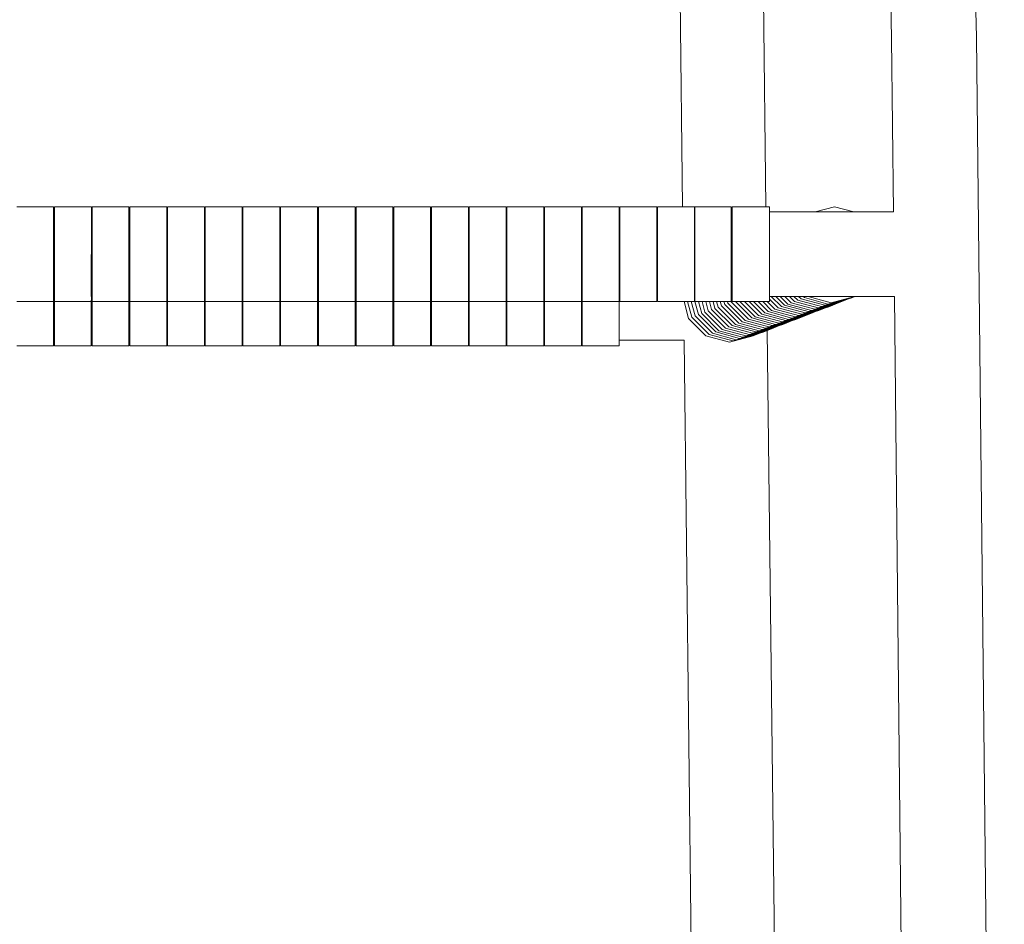
# Model space of a CAD drawing. Units: inches. Extents: x 0 to 9.1, y 0 to 12.9.
# Drawn here: x 3.1 to 4.2, y 7 to 8 of the extents above; entities that cross this region are included whole.
import ezdxf

# ---------------------------------------------------------------- set-up
doc = ezdxf.new("R2010")
doc.units = ezdxf.units.IN
doc.header["$LTSCALE"] = 0.03937
doc.header["$MEASUREMENT"] = 0
doc.layers.get('0').update_dxf_attribs({"lineweight": 0})

# ---------------------------------------------------------------- blocks, each defined once
blk = doc.blocks.new('SaccaroBanquetaSiriuVF')
for p, q in [((3.9101, 7.7715), (3.9067, 8.0646)), ((3.8151, 7.7715), (3.8119, 8.059)), ((4.1508, 7.9653), (4.1497, 8.0121)), ((4.0529, 8.0052), (4.0538, 7.9637)), ((4.0538, 7.9637), (4.0559, 7.7656)), ((4.1825, 4.9353), (4.1508, 7.9653)), ((3.0545, 7.7715), (3.0966, 7.7715)), ((3.0966, 7.7715), (3.0966, 7.7656)), ((3.0975, 7.7715), (3.1397, 7.7715)), ((3.0975, 7.7656), (3.0975, 7.7715)), ((3.1397, 7.7715), (3.1397, 7.7656)), ((3.1406, 7.7715), (3.1827, 7.7715)), ((3.1406, 7.7715), (3.1406, 7.7656)), ((3.1827, 7.7715), (3.1827, 7.7656)), ((3.1836, 7.7715), (3.2258, 7.7715)), ((3.1836, 7.7715), (3.1836, 7.7656)), ((3.2258, 7.7656), (3.2258, 7.7715)), ((3.2267, 7.7715), (3.2689, 7.7715)), ((3.2267, 7.7715), (3.2267, 7.7656)), ((3.2689, 7.7715), (3.2689, 7.7656)), ((3.2698, 7.7715), (3.3119, 7.7715)), ((3.2698, 7.7715), (3.2698, 7.7656)), ((3.3119, 7.7715), (3.3119, 7.7656)), ((3.3128, 7.7715), (3.355, 7.7715)), ((3.3128, 7.7715), (3.3128, 7.7656)), ((3.355, 7.7715), (3.355, 7.7656)), ((3.3559, 7.7715), (3.398, 7.7715)), ((3.3559, 7.7715), (3.3559, 7.7656)), ((3.398, 7.7715), (3.398, 7.7656)), ((3.399, 7.7656), (3.399, 7.7715)), ((3.399, 7.7715), (3.4411, 7.7715)), ((3.4411, 7.7656), (3.4411, 7.7715)), ((3.442, 7.7656), (3.442, 7.7715)), ((3.442, 7.7715), (3.4842, 7.7715)), ((3.4842, 7.7656), (3.4842, 7.7715)), ((3.4851, 7.7656), (3.4851, 7.7715)), ((3.4851, 7.7715), (3.5272, 7.7715)), ((3.5272, 7.7715), (3.5272, 7.7656)), ((3.5282, 7.7715), (3.5703, 7.7715)), ((3.5282, 7.7715), (3.5282, 7.7656)), ((3.5703, 7.7656), (3.5703, 7.7715)), ((3.5712, 7.7715), (3.6134, 7.7715)), ((3.5712, 7.7715), (3.5712, 7.7656)), ((3.6134, 7.7656), (3.6134, 7.7715)), ((3.6143, 7.7715), (3.6564, 7.7715)), ((3.6143, 7.7715), (3.6143, 7.7656)), ((3.6564, 7.7715), (3.6564, 7.7656)), ((3.6573, 7.7715), (3.6995, 7.7715)), ((3.6573, 7.7715), (3.6573, 7.7656)), ((3.6995, 7.7715), (3.6995, 7.7656)), ((3.7004, 7.7715), (3.7426, 7.7715)), ((3.7004, 7.7656), (3.7004, 7.7715)), ((3.7426, 7.7715), (3.7426, 7.7656)), ((3.7435, 7.7715), (3.7856, 7.7715)), ((3.7435, 7.7715), (3.7435, 7.7656)), ((3.7856, 7.7715), (3.7856, 7.7656)), ((3.7865, 7.7656), (3.7865, 7.7715)), ((3.7865, 7.7715), (3.8151, 7.7715)), ((3.8151, 7.7715), (3.8286, 7.7715)), ((3.8286, 7.7715), (3.8291, 7.7715)), ((3.8286, 7.7715), (3.8286, 7.6632)), ((3.8291, 7.7715), (3.8707, 7.7715)), ((3.8291, 7.7715), (3.8291, 7.6632)), ((3.8707, 7.7715), (3.8707, 7.7656)), ((3.8717, 7.7656), (3.8717, 7.7715)), ((3.8717, 7.7715), (3.9101, 7.7715)), ((3.9101, 7.7715), (3.9143, 7.7715)), ((3.9143, 7.7656), (3.9143, 7.7715)), ((3.9663, 7.7656), (3.9887, 7.7715)), ((3.9887, 7.7715), (4.0107, 7.7656)), ((3.0975, 7.7656), (3.0966, 7.7656)), ((3.0966, 7.7656), (3.0966, 7.6691)), ((3.0975, 7.6691), (3.0975, 7.7656)), ((3.1397, 7.7656), (3.1396, 7.6691)), ((3.1406, 7.7656), (3.1397, 7.7656)), ((3.1406, 7.6691), (3.1406, 7.7656)), ((3.1836, 7.7656), (3.1827, 7.7656)), ((3.1827, 7.7656), (3.1827, 7.6691)), ((3.1836, 7.6691), (3.1836, 7.7656)), ((3.2267, 7.7656), (3.2258, 7.7656)), ((3.2258, 7.7656), (3.2258, 7.6691)), ((3.2267, 7.7656), (3.2267, 7.6691)), ((3.2689, 7.7656), (3.2688, 7.6691)), ((3.2698, 7.7656), (3.2689, 7.7656)), ((3.2698, 7.7656), (3.2698, 7.6691)), ((3.3128, 7.7656), (3.3119, 7.7656)), ((3.3119, 7.7656), (3.3119, 7.6691)), ((3.3128, 7.6691), (3.3128, 7.7656)), ((3.3559, 7.7656), (3.355, 7.7656)), ((3.355, 7.6691), (3.355, 7.7656)), ((3.3559, 7.6691), (3.3559, 7.7656)), ((3.399, 7.7656), (3.398, 7.7656)), ((3.398, 7.6691), (3.398, 7.7656)), ((3.399, 7.7656), (3.399, 7.6691)), ((3.442, 7.7656), (3.4411, 7.7656)), ((3.4411, 7.7656), (3.4411, 7.6691)), ((3.442, 7.6691), (3.442, 7.7656)), ((3.4851, 7.7656), (3.4842, 7.7656)), ((3.4842, 7.6691), (3.4842, 7.7656)), ((3.4851, 7.7656), (3.4851, 7.6691)), ((3.5282, 7.7656), (3.5272, 7.7656)), ((3.5272, 7.7656), (3.5272, 7.6691)), ((3.5282, 7.7656), (3.5281, 7.6691)), ((3.5712, 7.7656), (3.5703, 7.7656)), ((3.5703, 7.6691), (3.5703, 7.7656)), ((3.5712, 7.6691), (3.5712, 7.7656)), ((3.6143, 7.7656), (3.6134, 7.7656)), ((3.6134, 7.7656), (3.6134, 7.6691)), ((3.6143, 7.7656), (3.6143, 7.6691)), ((3.6573, 7.7656), (3.6564, 7.7656)), ((3.6564, 7.7656), (3.6564, 7.6691)), ((3.6573, 7.7656), (3.6573, 7.6691)), ((3.7004, 7.7656), (3.6995, 7.7656)), ((3.6995, 7.7656), (3.6995, 7.6691)), ((3.7004, 7.7656), (3.7004, 7.6691)), ((3.7425, 7.6691), (3.7426, 7.7656)), ((3.7435, 7.7656), (3.7426, 7.7656)), ((3.7435, 7.6691), (3.7435, 7.7656)), ((3.7865, 7.7656), (3.7856, 7.7656)), ((3.7856, 7.7656), (3.7856, 7.6691)), ((3.7865, 7.6691), (3.7865, 7.7656)), ((3.8717, 7.7656), (3.8707, 7.7656)), ((3.8707, 7.7656), (3.8707, 7.6691)), ((3.8717, 7.7656), (3.8716, 7.6691)), ((3.9663, 7.7656), (3.9143, 7.7656)), ((3.9143, 7.6691), (3.9143, 7.7656)), ((4.0107, 7.7656), (3.9663, 7.7656)), ((4.0559, 7.7656), (4.0107, 7.7656)), ((3.0966, 7.6633), (3.0544, 7.6633)), ((3.0966, 7.6691), (3.0975, 7.6691)), ((3.0966, 7.6691), (3.0966, 7.669)), ((3.0966, 7.6669), (3.0966, 7.669)), ((3.0966, 7.6669), (3.0966, 7.6633)), ((3.0966, 7.6192), (3.0966, 7.6633)), ((3.0975, 7.6691), (3.0975, 7.6633)), ((3.1396, 7.6633), (3.0975, 7.6633)), ((3.0975, 7.6192), (3.0975, 7.6633)), ((3.1396, 7.6691), (3.1406, 7.6691)), ((3.1396, 7.6691), (3.1397, 7.669)), ((3.1397, 7.6669), (3.1396, 7.6633)), ((3.1396, 7.6633), (3.1396, 7.6192)), ((3.1397, 7.6669), (3.1397, 7.669)), ((3.1406, 7.6691), (3.1406, 7.6633)), ((3.1827, 7.6633), (3.1406, 7.6633)), ((3.1406, 7.6633), (3.1406, 7.6192)), ((3.1827, 7.6691), (3.1836, 7.6691)), ((3.1827, 7.6691), (3.1827, 7.669)), ((3.1827, 7.6669), (3.1827, 7.669)), ((3.1827, 7.6669), (3.1827, 7.6633)), ((3.1827, 7.6633), (3.1827, 7.6192)), ((3.1836, 7.6691), (3.1836, 7.6633)), ((3.2258, 7.6633), (3.1836, 7.6633)), ((3.1836, 7.6192), (3.1836, 7.6633)), ((3.2258, 7.6691), (3.2267, 7.6691)), ((3.2258, 7.6691), (3.2258, 7.669)), ((3.2258, 7.6669), (3.2258, 7.669)), ((3.2258, 7.6633), (3.2258, 7.6669)), ((3.2258, 7.6633), (3.2258, 7.6192)), ((3.2267, 7.6691), (3.2267, 7.6633)), ((3.2688, 7.6633), (3.2267, 7.6633)), ((3.2267, 7.6192), (3.2267, 7.6633)), ((3.2688, 7.6691), (3.2698, 7.6691)), ((3.2688, 7.6691), (3.2688, 7.669)), ((3.2688, 7.6669), (3.2688, 7.669)), ((3.2688, 7.6633), (3.2688, 7.6669)), ((3.2688, 7.6633), (3.2688, 7.6192)), ((3.2698, 7.6691), (3.2698, 7.6633)), ((3.3119, 7.6633), (3.2698, 7.6633)), ((3.2698, 7.6633), (3.2698, 7.6192)), ((3.3119, 7.6691), (3.3128, 7.6691)), ((3.3119, 7.6691), (3.3119, 7.669)), ((3.3119, 7.6669), (3.3119, 7.669)), ((3.3119, 7.6633), (3.3119, 7.6669)), ((3.3119, 7.6633), (3.3119, 7.6192)), ((3.3128, 7.6691), (3.3128, 7.6633)), ((3.355, 7.6632), (3.3128, 7.6633)), ((3.3128, 7.6633), (3.3128, 7.6192)), ((3.355, 7.6691), (3.3559, 7.6691)), ((3.355, 7.6691), (3.355, 7.669)), ((3.355, 7.6669), (3.355, 7.669)), ((3.355, 7.6669), (3.355, 7.6632)), ((3.355, 7.6632), (3.355, 7.6192)), ((3.3559, 7.6691), (3.3559, 7.6632)), ((3.398, 7.6632), (3.3559, 7.6632)), ((3.3559, 7.6632), (3.3559, 7.6192)), ((3.398, 7.6691), (3.399, 7.6691)), ((3.398, 7.6691), (3.398, 7.669)), ((3.398, 7.6668), (3.398, 7.669)), ((3.398, 7.6632), (3.398, 7.6668)), ((3.398, 7.6632), (3.398, 7.6192)), ((3.399, 7.6632), (3.399, 7.6691)), ((3.4411, 7.6632), (3.399, 7.6632)), ((3.399, 7.6632), (3.399, 7.6192)), ((3.4411, 7.6691), (3.442, 7.6691)), ((3.4411, 7.6691), (3.4411, 7.669)), ((3.4411, 7.6668), (3.4411, 7.669)), ((3.4411, 7.6668), (3.4411, 7.6632)), ((3.4411, 7.6632), (3.4411, 7.6192)), ((3.442, 7.6632), (3.442, 7.6691)), ((3.4842, 7.6632), (3.442, 7.6632)), ((3.442, 7.6632), (3.442, 7.6192)), ((3.4842, 7.6691), (3.4851, 7.6691)), ((3.4842, 7.6691), (3.4842, 7.669)), ((3.4842, 7.6668), (3.4842, 7.669)), ((3.4842, 7.6632), (3.4842, 7.6668)), ((3.4842, 7.6192), (3.4842, 7.6632)), ((3.4851, 7.6691), (3.4851, 7.6632)), ((3.5272, 7.6632), (3.4851, 7.6632)), ((3.4851, 7.6632), (3.4851, 7.6192)), ((3.5272, 7.6691), (3.5281, 7.6691)), ((3.5272, 7.6691), (3.5272, 7.669)), ((3.5272, 7.6668), (3.5272, 7.669)), ((3.5272, 7.6632), (3.5272, 7.6668)), ((3.5272, 7.6632), (3.5272, 7.6192)), ((3.5281, 7.6691), (3.5281, 7.6632)), ((3.5703, 7.6632), (3.5281, 7.6632)), ((3.5281, 7.6632), (3.5281, 7.6192)), ((3.5703, 7.6691), (3.5712, 7.6691)), ((3.5703, 7.6691), (3.5703, 7.669)), ((3.5703, 7.6668), (3.5703, 7.669)), ((3.5703, 7.6632), (3.5703, 7.6668)), ((3.5703, 7.6192), (3.5703, 7.6632)), ((3.5712, 7.6691), (3.5712, 7.6632)), ((3.6134, 7.6632), (3.5712, 7.6632)), ((3.5712, 7.6632), (3.5712, 7.6192)), ((3.6134, 7.6691), (3.6143, 7.6691)), ((3.6134, 7.6691), (3.6134, 7.669)), ((3.6134, 7.6668), (3.6134, 7.669)), ((3.6134, 7.6632), (3.6134, 7.6668)), ((3.6134, 7.6632), (3.6134, 7.6192)), ((3.6143, 7.6691), (3.6143, 7.6632)), ((3.6564, 7.6632), (3.6143, 7.6632)), ((3.6143, 7.6632), (3.6143, 7.6192)), ((3.6564, 7.6691), (3.6573, 7.6691)), ((3.6564, 7.6691), (3.6564, 7.669)), ((3.6564, 7.6668), (3.6564, 7.669)), ((3.6564, 7.6632), (3.6564, 7.6668)), ((3.6564, 7.6632), (3.6564, 7.6192)), ((3.6573, 7.6691), (3.6573, 7.6632)), ((3.6995, 7.6632), (3.6573, 7.6632)), ((3.6573, 7.6192), (3.6573, 7.6632)), ((3.6995, 7.6691), (3.7004, 7.6691)), ((3.6995, 7.6691), (3.6995, 7.669)), ((3.6995, 7.6668), (3.6995, 7.669)), ((3.6995, 7.6632), (3.6995, 7.6668)), ((3.6995, 7.6632), (3.6995, 7.6192)), ((3.7004, 7.6691), (3.7004, 7.6632)), ((3.7425, 7.6632), (3.7004, 7.6632)), ((3.7004, 7.6192), (3.7004, 7.6632)), ((3.7425, 7.6691), (3.7435, 7.6691)), ((3.7425, 7.6691), (3.7426, 7.669)), ((3.7425, 7.6632), (3.7426, 7.6668)), ((3.7425, 7.6632), (3.7425, 7.6192)), ((3.7426, 7.6668), (3.7426, 7.669)), ((3.7435, 7.6691), (3.7435, 7.6632)), ((3.7856, 7.6632), (3.7435, 7.6632)), ((3.7856, 7.6691), (3.7865, 7.6691)), ((3.7856, 7.6691), (3.7856, 7.6632)), ((3.7865, 7.6691), (3.7865, 7.6632)), ((3.8167, 7.6632), (3.7865, 7.6632)), ((3.8167, 7.6632), (3.8219, 7.6439)), ((3.8208, 7.6632), (3.8167, 7.6632)), ((3.8208, 7.6632), (3.8256, 7.6454)), ((3.825, 7.6632), (3.8208, 7.6632)), ((3.825, 7.6632), (3.8294, 7.6468)), ((3.8286, 7.6632), (3.825, 7.6632)), ((3.8291, 7.6632), (3.8286, 7.6632)), ((3.8291, 7.6632), (3.8331, 7.6483)), ((3.8332, 7.6632), (3.8291, 7.6632)), ((3.8332, 7.6632), (3.8369, 7.6497)), ((3.8374, 7.6632), (3.8332, 7.6632)), ((3.8374, 7.6632), (3.8406, 7.6512)), ((3.8415, 7.6632), (3.8374, 7.6632)), ((3.8415, 7.6632), (3.8444, 7.6526)), ((3.8457, 7.6632), (3.8415, 7.6632)), ((3.8457, 7.6632), (3.8481, 7.6541)), ((3.8498, 7.6632), (3.8457, 7.6632)), ((3.8498, 7.6632), (3.8518, 7.6555)), ((3.8539, 7.6632), (3.8498, 7.6632)), ((3.8539, 7.6632), (3.8556, 7.657)), ((3.8581, 7.6632), (3.8539, 7.6632)), ((3.8581, 7.6632), (3.8593, 7.6585)), ((3.8622, 7.6632), (3.8581, 7.6632)), ((3.8622, 7.6632), (3.8631, 7.6599)), ((3.8664, 7.6632), (3.8622, 7.6632)), ((3.8631, 7.6599), (3.8829, 7.6401)), ((3.8664, 7.6632), (3.8668, 7.6614)), ((3.8705, 7.6632), (3.8664, 7.6632)), ((3.8668, 7.6614), (3.8866, 7.6416)), ((3.8705, 7.6632), (3.8706, 7.6628)), ((3.8707, 7.6632), (3.8705, 7.6632)), ((3.8706, 7.6628), (3.8903, 7.643)), ((3.8707, 7.6691), (3.8716, 7.6691)), ((3.8707, 7.6691), (3.8707, 7.6632)), ((3.8716, 7.6632), (3.8716, 7.6691)), ((3.8754, 7.6632), (3.8716, 7.6632)), ((3.8754, 7.6632), (3.8941, 7.6445)), ((3.8806, 7.6632), (3.8754, 7.6632)), ((3.8806, 7.6632), (3.8978, 7.6459)), ((3.8858, 7.6632), (3.8806, 7.6632)), ((3.8858, 7.6632), (3.9016, 7.6474)), ((3.891, 7.6632), (3.8858, 7.6632)), ((3.891, 7.6632), (3.9054, 7.6488)), ((3.8962, 7.6632), (3.891, 7.6632)), ((3.8962, 7.6632), (3.9091, 7.6502)), ((3.9014, 7.6632), (3.8962, 7.6632)), ((3.9014, 7.6632), (3.9129, 7.6517)), ((3.9066, 7.6632), (3.9014, 7.6632)), ((3.9066, 7.6632), (3.9166, 7.6531)), ((3.9118, 7.6632), (3.9066, 7.6632)), ((3.9118, 7.6632), (3.9204, 7.6546)), ((3.9143, 7.6632), (3.9118, 7.6632)), ((3.9143, 7.6659), (3.9143, 7.6691)), ((3.9143, 7.6691), (3.9162, 7.6691)), ((3.9143, 7.6659), (3.9241, 7.6561)), ((3.9143, 7.6632), (3.9143, 7.6659)), ((3.9162, 7.6691), (3.9279, 7.6575)), ((3.9162, 7.6691), (3.9214, 7.6691)), ((3.9214, 7.6691), (3.9316, 7.659)), ((3.9214, 7.6691), (3.9266, 7.6691)), ((3.9266, 7.6691), (3.9353, 7.6604)), ((3.9266, 7.6691), (3.9318, 7.6691)), ((3.9316, 7.659), (3.9586, 7.6517)), ((3.9318, 7.6691), (3.9391, 7.6619)), ((3.9318, 7.6691), (3.937, 7.6691)), ((3.9353, 7.6604), (3.9624, 7.6531)), ((3.937, 7.6691), (3.9428, 7.6633)), ((3.937, 7.6691), (3.9422, 7.6691)), ((3.9391, 7.6619), (3.9661, 7.6546)), ((3.9422, 7.6691), (3.9466, 7.6648)), ((3.9422, 7.6691), (3.9474, 7.6691)), ((3.9428, 7.6633), (3.9699, 7.656)), ((3.9466, 7.6648), (3.9736, 7.6575)), ((3.9474, 7.6691), (3.9503, 7.6662)), ((3.9474, 7.6691), (3.9529, 7.6689)), ((3.9503, 7.6662), (3.9774, 7.659)), ((3.9529, 7.6689), (3.9817, 7.6691)), ((3.9529, 7.6689), (3.9541, 7.6677)), ((3.9541, 7.6677), (3.9811, 7.6604)), ((3.9585, 7.669), (3.9849, 7.6619)), ((3.9586, 7.6517), (3.9858, 7.6589)), ((3.9624, 7.6531), (3.9894, 7.6603)), ((3.9661, 7.6546), (3.9932, 7.6618)), ((3.9699, 7.656), (3.9969, 7.6632)), ((3.9736, 7.6575), (4.0007, 7.6647)), ((3.9774, 7.659), (4.0044, 7.6662)), ((3.9811, 7.6604), (4.0082, 7.6676)), ((3.9817, 7.6691), (3.9948, 7.6691)), ((3.9819, 7.6574), (3.9858, 7.6589)), ((3.9849, 7.6619), (4.0119, 7.6691)), ((3.9858, 7.6589), (3.9894, 7.6603)), ((3.9894, 7.6603), (3.9932, 7.6618)), ((3.9932, 7.6618), (3.9969, 7.6632)), ((3.9948, 7.6691), (3.995, 7.6691)), ((3.995, 7.6691), (3.997, 7.6691)), ((3.9969, 7.6632), (4.0007, 7.6647)), ((3.997, 7.6691), (4.0121, 7.6691)), ((4.0007, 7.6647), (4.0044, 7.6662)), ((4.0044, 7.6662), (4.0082, 7.6676)), ((4.0082, 7.6676), (4.0119, 7.6691)), ((4.0119, 7.6691), (4.0121, 7.6691)), ((4.0121, 7.6691), (4.0569, 7.6691)), ((4.0768, 5.7679), (4.0569, 7.6691)), ((3.8331, 7.6483), (3.8529, 7.6285)), ((3.8369, 7.6497), (3.8566, 7.6299)), ((3.8406, 7.6512), (3.8604, 7.6314)), ((3.8444, 7.6526), (3.8641, 7.6328)), ((3.8481, 7.6541), (3.8679, 7.6343)), ((3.8518, 7.6555), (3.8716, 7.6357)), ((3.8556, 7.657), (3.8754, 7.6372)), ((3.8593, 7.6585), (3.8791, 7.6387)), ((3.9054, 7.6488), (3.9324, 7.6415)), ((3.9091, 7.6502), (3.9361, 7.6429)), ((3.9129, 7.6517), (3.9399, 7.6444)), ((3.9166, 7.6531), (3.9436, 7.6459)), ((3.9204, 7.6546), (3.9474, 7.6473)), ((3.9241, 7.6561), (3.9511, 7.6488)), ((3.9279, 7.6575), (3.9549, 7.6502)), ((3.9324, 7.6415), (3.9586, 7.6485)), ((3.9361, 7.6429), (3.9633, 7.6502)), ((3.9399, 7.6444), (3.967, 7.6517)), ((3.9436, 7.6459), (3.9708, 7.6531)), ((3.9474, 7.6473), (3.9745, 7.6546)), ((3.9511, 7.6488), (3.9783, 7.656)), ((3.9549, 7.6502), (3.9819, 7.6574)), ((3.9557, 7.6473), (3.9586, 7.6485)), ((3.9586, 7.6485), (3.9595, 7.6487)), ((3.9595, 7.6487), (3.9633, 7.6502)), ((3.9633, 7.6502), (3.967, 7.6517)), ((3.967, 7.6517), (3.9708, 7.6531)), ((3.9708, 7.6531), (3.9745, 7.6546)), ((3.9745, 7.6546), (3.9783, 7.656)), ((3.9783, 7.656), (3.9819, 7.6574)), ((3.8219, 7.6439), (3.8416, 7.6241)), ((3.8256, 7.6454), (3.8433, 7.6276)), ((3.8294, 7.6468), (3.8491, 7.627)), ((3.8754, 7.6372), (3.9024, 7.6299)), ((3.8791, 7.6387), (3.9061, 7.6314)), ((3.8829, 7.6401), (3.9099, 7.6328)), ((3.8866, 7.6416), (3.9136, 7.6343)), ((3.8903, 7.643), (3.9174, 7.6357)), ((3.8941, 7.6445), (3.9211, 7.6372)), ((3.8978, 7.6459), (3.9249, 7.6386)), ((3.9016, 7.6474), (3.9286, 7.6401)), ((3.9024, 7.6299), (3.9295, 7.6371)), ((3.9061, 7.6314), (3.9332, 7.6386)), ((3.9099, 7.6328), (3.9369, 7.64)), ((3.9136, 7.6343), (3.9407, 7.6415)), ((3.9174, 7.6357), (3.9444, 7.6429)), ((3.9211, 7.6372), (3.9482, 7.6444)), ((3.9249, 7.6386), (3.9519, 7.6459)), ((3.9258, 7.6357), (3.9295, 7.6371)), ((3.9286, 7.6401), (3.9557, 7.6473)), ((3.9295, 7.6371), (3.9332, 7.6386)), ((3.9332, 7.6386), (3.9369, 7.64)), ((3.9369, 7.64), (3.9407, 7.6415)), ((3.9407, 7.6415), (3.9444, 7.6429)), ((3.9444, 7.6429), (3.9482, 7.6444)), ((3.9482, 7.6444), (3.9519, 7.6459)), ((3.9519, 7.6459), (3.9557, 7.6473)), ((3.8433, 7.6276), (3.8454, 7.6256)), ((3.8454, 7.6256), (3.8724, 7.6183)), ((3.8491, 7.627), (3.8761, 7.6197)), ((3.8529, 7.6285), (3.8799, 7.6212)), ((3.8566, 7.6299), (3.8836, 7.6226)), ((3.8604, 7.6314), (3.8874, 7.6241)), ((3.8641, 7.6328), (3.8911, 7.6255)), ((3.8679, 7.6343), (3.8949, 7.627)), ((3.8716, 7.6357), (3.8986, 7.6285)), ((3.8724, 7.6183), (3.8995, 7.6255)), ((3.8761, 7.6197), (3.9033, 7.627)), ((3.8799, 7.6212), (3.907, 7.6284)), ((3.8836, 7.6226), (3.9108, 7.6299)), ((3.8874, 7.6241), (3.9145, 7.6314)), ((3.8911, 7.6255), (3.9183, 7.6328)), ((3.8949, 7.627), (3.922, 7.6342)), ((3.8957, 7.624), (3.8995, 7.6255)), ((3.8986, 7.6285), (3.9258, 7.6357)), ((3.8995, 7.6255), (3.9033, 7.627)), ((3.9033, 7.627), (3.907, 7.6284)), ((3.907, 7.6284), (3.9108, 7.6299)), ((3.9108, 7.6299), (3.9118, 7.6303)), ((3.9118, 7.6303), (3.9145, 7.6314)), ((3.9333, 5.7679), (3.9118, 7.6303)), ((3.9145, 7.6314), (3.9183, 7.6328)), ((3.9183, 7.6328), (3.922, 7.6342)), ((3.922, 7.6342), (3.9258, 7.6357)), ((3.0966, 7.6192), (3.0975, 7.6192)), ((3.0966, 7.6192), (3.0966, 7.6127)), ((3.0975, 7.6192), (3.0975, 7.6127)), ((3.1396, 7.6192), (3.1406, 7.6192)), ((3.1396, 7.6192), (3.1396, 7.6127)), ((3.1406, 7.6192), (3.1406, 7.6127)), ((3.1827, 7.6192), (3.1836, 7.6192)), ((3.1827, 7.6192), (3.1827, 7.6127)), ((3.1836, 7.6192), (3.1836, 7.6127)), ((3.2258, 7.6192), (3.2267, 7.6192)), ((3.2258, 7.6192), (3.2258, 7.6127)), ((3.2267, 7.6192), (3.2267, 7.6127)), ((3.2688, 7.6192), (3.2698, 7.6192)), ((3.2688, 7.6192), (3.2688, 7.6127)), ((3.2698, 7.6192), (3.2698, 7.6127)), ((3.3119, 7.6192), (3.3128, 7.6192)), ((3.3119, 7.6192), (3.3119, 7.6127)), ((3.3128, 7.6192), (3.3128, 7.6127)), ((3.355, 7.6192), (3.3559, 7.6192)), ((3.355, 7.6192), (3.355, 7.6127)), ((3.3559, 7.6192), (3.3559, 7.6127)), ((3.398, 7.6192), (3.399, 7.6192)), ((3.398, 7.6127), (3.398, 7.6192)), ((3.399, 7.6192), (3.399, 7.6127)), ((3.4411, 7.6192), (3.442, 7.6192)), ((3.4411, 7.6192), (3.4411, 7.6127)), ((3.442, 7.6127), (3.442, 7.6192)), ((3.4842, 7.6192), (3.4851, 7.6192)), ((3.4842, 7.6192), (3.4842, 7.6127)), ((3.4851, 7.6192), (3.4851, 7.6127)), ((3.5272, 7.6192), (3.5281, 7.6192)), ((3.5272, 7.6127), (3.5272, 7.6192)), ((3.5281, 7.6192), (3.5281, 7.6127)), ((3.5703, 7.6192), (3.5712, 7.6192)), ((3.5703, 7.6192), (3.5703, 7.6127)), ((3.5712, 7.6192), (3.5712, 7.6127)), ((3.6134, 7.6192), (3.6143, 7.6192)), ((3.6134, 7.6192), (3.6134, 7.6127)), ((3.6143, 7.6192), (3.6143, 7.6127)), ((3.6564, 7.6192), (3.6573, 7.6192)), ((3.6564, 7.6192), (3.6564, 7.6127)), ((3.6573, 7.6192), (3.6573, 7.6127)), ((3.6995, 7.6192), (3.7004, 7.6192)), ((3.6995, 7.6192), (3.6995, 7.6127)), ((3.7004, 7.6192), (3.7004, 7.6127)), ((3.7425, 7.6192), (3.8169, 7.6192)), ((3.7425, 7.6192), (3.7425, 7.6127)), ((3.8383, 5.7679), (3.8169, 7.6192)), ((3.8416, 7.6241), (3.8686, 7.6168)), ((3.8686, 7.6168), (3.8957, 7.624)), ((3.0966, 7.6127), (3.0544, 7.6128)), ((3.1396, 7.6127), (3.0975, 7.6127)), ((3.1827, 7.6127), (3.1406, 7.6127)), ((3.2258, 7.6127), (3.1836, 7.6127)), ((3.2688, 7.6127), (3.2267, 7.6127)), ((3.3119, 7.6127), (3.2698, 7.6127)), ((3.355, 7.6127), (3.3128, 7.6127)), ((3.398, 7.6127), (3.3559, 7.6127)), ((3.4411, 7.6127), (3.399, 7.6127)), ((3.4842, 7.6127), (3.442, 7.6127)), ((3.5272, 7.6127), (3.4851, 7.6127)), ((3.5703, 7.6127), (3.5281, 7.6127)), ((3.6134, 7.6127), (3.5712, 7.6127)), ((3.6564, 7.6127), (3.6143, 7.6127)), ((3.6995, 7.6127), (3.6573, 7.6127)), ((3.7425, 7.6127), (3.7004, 7.6127))]:
    blk.add_line(p, q)

msp = doc.modelspace()

# ---------------------------------------------------------------- block references
msp.add_blockref('SaccaroBanquetaSiriuVF', (0, 0))

doc.saveas('drawing.dxf')
